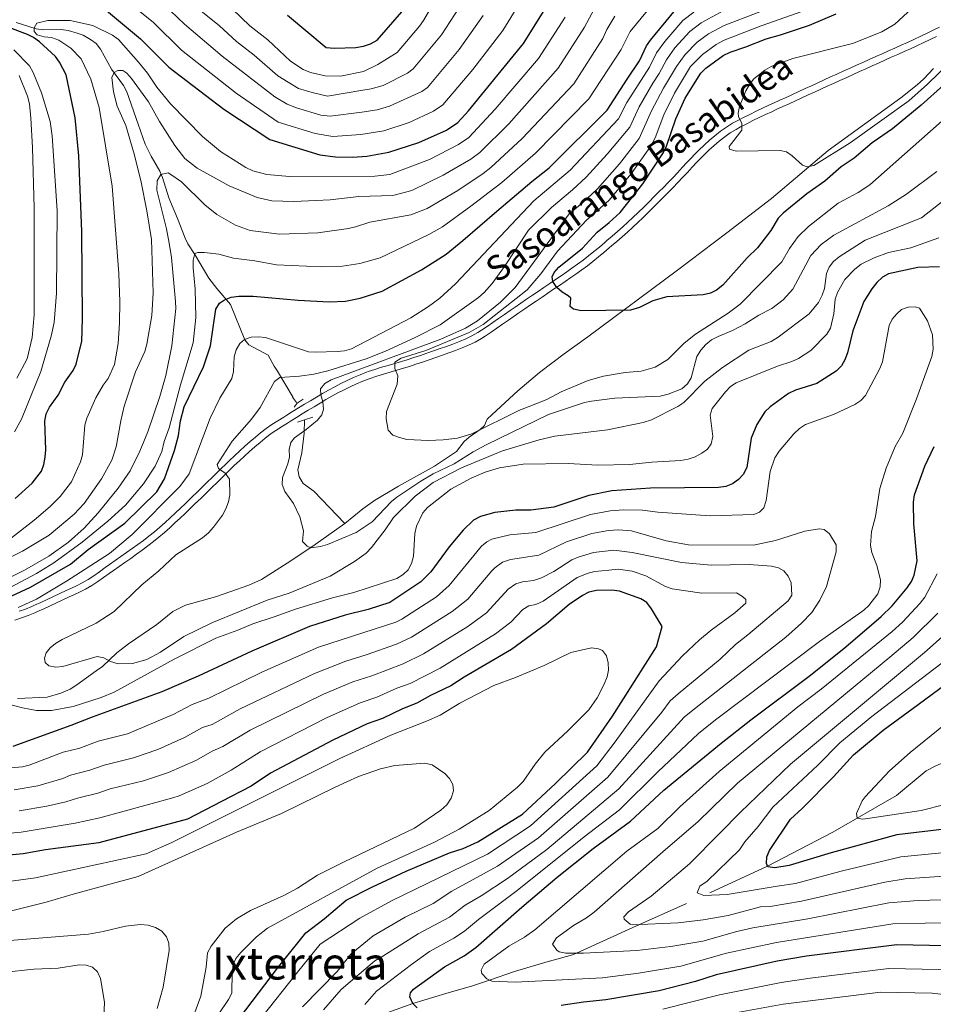
# Model space of a CAD drawing. Extents: x 613801 to 620671, y 761974 to 766717.
# Drawn here: x 619709 to 620036, y 762425 to 762777 of the extents above; entities that cross this region are included whole.
import ezdxf
from ezdxf.enums import TextEntityAlignment as Align

# ---------------------------------------------------------------- set-up
doc = ezdxf.new("R2010")
doc.units = 0
doc.header["$MEASUREMENT"] = 0
doc.linetypes.add('DGN Style 2', pattern=[84.85187, 50.911122, -33.940748])
doc.linetypes.add('DGN Style 3', pattern=[118.792618, 84.85187, -33.940748])
for name, color, linetype in [('Nivel 11', 7, 'Continuous'), ('Nivel 21', 7, 'Continuous'), ('Nivel 4', 7, 'Continuous'), ('Nivel 44', 7, 'Continuous'), ('Nivel 45', 7, 'Continuous'), ('Nivel 5', 7, 'Continuous')]:
    doc.layers.add(name, color=color, linetype=linetype)
doc.styles.add('Style-ariali', font='ariali.shx', dxfattribs={"bigfont": 'arialibig.shx'})
doc.styles.add('Style-times', font='times.shx', dxfattribs={"bigfont": 'timesbig.shx'})

msp = doc.modelspace()

# ---------------------------------------------------------------- linework, layer by layer
at = {"layer": 'Nivel 11', "color": 142, "linetype": 'DGN Style 3', "lineweight": 13, "extrusion": (0.277811, -0.387794, 0.878884), "elevation": -122933.658, "flags": 128}
msp.add_lwpolyline([(947995.468, 227982.558), (947995.468, 227979.799)], dxfattribs=at)
at = {"layer": 'Nivel 11', "color": 142, "linetype": 'DGN Style 3', "lineweight": 13}
for points in [[(619807.051, 762642.021, 711.435), (619801.361, 762651.411, 716.12), (619800.268, 762653.286, 717.429), (619798.03, 762657.156, 721.256), (619791.147, 762660.902, 719.517), (619789.723, 762662.652, 719.936), (619784.679, 762675.232, 726.503), (619779.762, 762680.944, 727.53), (619776.899, 762684.635, 728.844), (619771.858, 762693.063, 731.126), (619769.443, 762696.898, 731.126), (619768.404, 762698.989, 731.342), (619765.716, 762705.939, 732.365), (619762.664, 762713.294, 732.215), (619760.335, 762720.651, 734.816), (619759.358, 762722.917, 735.119), (619756.328, 762728.189, 734.937), (619754.133, 762732.552, 735.119), (619751.655, 762739.692, 736.226), (619747.639, 762751.245, 738.934), (619746.378, 762753.398, 739.111), (619742.172, 762759.282, 740.563), (619738.285, 762766.393, 741.925), (619736.726, 762768.447, 742.65), (619734.659, 762769.909, 744.102), (619732.017, 762771.397, 744.316), (619729.899, 762772.178, 745.373), (619726.684, 762773.078, 746.423), (619724.228, 762773.5, 747.011), (619717.905, 762773.346, 746.825), (619715.21, 762773.651, 747.158), (619708.141, 762775.961, 748.549)], [(619825.398, 762597.016, 709.623), (619831.837, 762602.345, 709.398), (619835.994, 762605.253, 709.196), (619844.553, 762610.399, 708.558), (619857.461, 762617.531, 708.006), (619865.361, 762622.789, 707.219), (619868.045, 762626.347, 707.173), (619869.84, 762627.91, 706.621), (619873.744, 762630.612, 704.606), (619875.352, 762632.102, 704.133), (619876.298, 762634.303, 704.133), (619878.078, 762636.031, 703.979), (619887.233, 762644.479, 703.018), (619894.875, 762650.926, 702.22), (619903.702, 762657.645, 701.593), (619912.182, 762663.655, 701.593), (619944.179, 762687.477, 698.595), (619961.84, 762700.824, 697.299), (619977.725, 762713.092, 696.195), (619998.015, 762730.226, 694.787), (620023.893, 762748.993, 692.881), (620029.719, 762753.707, 692.918), (620032.111, 762755.819, 692.575), (620035.518, 762759.509, 691.508)], [(619811.025, 762634.069, 709.497), (619810.953, 762629.362, 708.622), (619810.077, 762622.319, 708.309), (619808.621, 762616.207, 708.349), (619809.116, 762613.762, 708.211), (619810.624, 762611.375, 708.304), (619814.35, 762608.588, 708.395), (619825.398, 762597.016, 709.623)], [(619708.557, 762534.576, 719.501), (619719.145, 762535.085, 718.672), (619724.084, 762536.433, 718.063), (619727.453, 762537.919, 717.745), (619729.822, 762539.428, 717.836), (619736.648, 762544.4, 716.338), (619738.97, 762545.998, 716.475), (619744.075, 762550.839, 715.204), (619748.219, 762554.069, 715.295), (619758.328, 762561.05, 713.06), (619764.102, 762565.61, 712.255), (619768.531, 762567.892, 711.999), (619779.318, 762570.827, 711.711), (619784.359, 762572.625, 711.711), (619791.201, 762575.011, 711.166), (619795.752, 762577.082, 711.176), (619804.888, 762582.87, 710.901), (619813.97, 762588.985, 710.304), (619825.398, 762597.016, 709.623)], [(619955.789, 762465.208, 703.063), (619976.367, 762474.679, 700.497), (619999.679, 762486.85, 696.868), (620022.424, 762499.915, 693.601), (620032.925, 762508.787, 691.06), (620036.424, 762510.504, 690.879), (620043.881, 762513.767, 688.701), (620055.907, 762515.686, 686.795), (620065.906, 762515.106, 684.617), (620076.399, 762512.813, 683.438), (620079.511, 762511.951, 683.211), (620092.434, 762510.514, 680.658), (620102.898, 762509.784, 679.685), (620103.342, 762509.676, 679.663), (620118.034, 762514.639, 675), (620125.308, 762517.096, 674.007)], [(619830.591, 762418.817, 730.511), (619849.746, 762425.712, 725), (619861.524, 762429.295, 721.967), (619870.964, 762432.037, 720.351), (619877.141, 762433.957, 720), (619886.061, 762437.074, 720), (619897.987, 762440.679, 720), (619900.238, 762441.306, 719.513), (619906.656, 762443.061, 715.583), (619908.13, 762443.619, 715), (619928.251, 762452.781, 710.765), (619947.347, 762461.438, 704.109)]]:
    msp.add_polyline3d(points, dxfattribs=at)
at = {"layer": 'Nivel 21', "color": 1, "linetype": 'DGN Style 2', "lineweight": 0, "flags": 128}
for points, elevation in [([(619807.389, 762638.617), (619808.463, 762640.05)], 710.119), ([(619808.463, 762640.05), (619810.533, 762641.502)], 710.119), ([(619811.025, 762634.069), (619808.586, 762633.292)], 709.497), ([(619814.032, 762635.027), (619811.025, 762634.069)], 709.497)]:
    msp.add_lwpolyline(points, dxfattribs=dict(at, elevation=elevation))
at = {"layer": 'Nivel 21', "color": 7, "linetype": 'Continuous', "lineweight": 0}
for points in [[(619935.793, 762713.658, 697.208), (619937.55, 762715.428, 697.121), (619939.303, 762717.203, 697.03), (619940.779, 762718.702, 696.946), (619942.5, 762720.486, 696.839), (619944.194, 762722.299, 696.729), (619945.884, 762724.132, 696.614), (619947.584, 762725.97, 696.493), (619949.311, 762727.798, 696.367), (619950.078, 762728.591, 696.311), (619951.861, 762730.387, 696.176), (619953.694, 762732.154, 696.035), (619955.581, 762733.873, 695.89), (619957.53, 762735.53, 695.739), (619959.548, 762737.105, 695.584), (619961.643, 762738.584, 695.424), (619963.818, 762739.943, 695.259), (619965.528, 762740.888, 695.132), (619967.777, 762742.039, 694.955), (619970.022, 762743.155, 694.768), (619972.275, 762744.246, 694.577), (619974.533, 762745.318, 694.389), (619976.799, 762746.374, 694.208), (619978.426, 762747.124, 694.088), (619980.693, 762748.165, 693.926), (619982.96, 762749.208, 693.765), (619985.226, 762750.25, 693.605), (619987.494, 762751.292, 693.446), (619989.762, 762752.334, 693.288), (619992.029, 762753.375, 693.131), (619994.298, 762754.415, 692.975), (619996.567, 762755.453, 692.819), (619998.837, 762756.492, 692.665), (620001.106, 762757.526, 692.511), (620003.555, 762758.64, 692.347), (620005.831, 762759.67, 692.194), (620008.108, 762760.696, 692.043), (620010.386, 762761.718, 691.892), (620012.664, 762762.739, 691.741), (620014.942, 762763.759, 691.591), (620017.222, 762764.777, 691.442), (620019.5, 762765.795, 691.293), (620021.778, 762766.813, 691.144), (620024.054, 762767.832, 690.995), (620026.33, 762768.853, 690.847), (620028.604, 762769.876, 690.698), (620031.055, 762771.006, 690.541), (620033.273, 762772.077, 690.405), (620035.475, 762773.178, 690.276), (620037.665, 762774.306, 690.151)], [(619739.905, 762581.298, 716.751), (619741.41, 762582.37, 716.683), (619743.464, 762583.808, 716.568), (619745.515, 762585.237, 716.449), (619747.558, 762586.666, 716.328), (619749.587, 762588.102, 716.206), (619751.596, 762589.557, 716.084), (619753.579, 762591.037, 715.964), (619755.532, 762592.552, 715.846), (619757.455, 762594.118, 715.734), (619759.408, 762595.783, 715.622), (619761.266, 762597.425, 715.518), (619763.104, 762599.094, 715.415), (619764.925, 762600.786, 715.314), (619766.732, 762602.495, 715.211), (619768.532, 762604.217, 715.106), (619770.331, 762605.948, 714.998), (619770.958, 762606.552, 714.959), (619772.746, 762608.286, 714.841), (619774.524, 762610.03, 714.714), (619776.3, 762611.781, 714.58), (619778.076, 762613.535, 714.441), (619779.859, 762615.288, 714.3), (619781.649, 762617.036, 714.159), (619782.447, 762617.809, 714.097), (619784.257, 762619.541, 713.956), (619786.083, 762621.257, 713.813), (619787.924, 762622.956, 713.661), (619789.786, 762624.636, 713.498), (619791.668, 762626.294, 713.318), (619793.575, 762627.93, 713.118), (619795.329, 762629.396, 712.917), (619797.344, 762630.952, 712.657), (619799.426, 762632.396, 712.358), (619801.539, 762633.751, 712.029), (619803.664, 762635.06, 711.684), (619804.706, 762635.697, 711.511), (619806.822, 762636.999, 711.157), (619808.935, 762638.307, 710.803), (619811.053, 762639.614, 710.448), (619813.178, 762640.911, 710.093), (619815.312, 762642.195, 709.738), (619817.461, 762643.456, 709.381), (619819.627, 762644.689, 709.025), (619821.817, 762645.886, 708.667), (619824.032, 762647.041, 708.309), (619826.277, 762648.146, 707.95), (619828.555, 762649.196, 707.591), (619830.872, 762650.181, 707.231), (619833.221, 762651.091, 706.871), (619833.76, 762651.289, 706.792), (619836.146, 762652.097, 706.426), (619838.538, 762652.831, 706.053), (619840.921, 762653.519, 705.677), (619843.291, 762654.193, 705.302), (619845.643, 762654.882, 704.933), (619847.716, 762655.533, 704.614), (619850.062, 762656.303, 704.276), (619852.413, 762657.084, 703.97), (619854.761, 762657.874, 703.691), (619857.107, 762658.675, 703.435), (619859.449, 762659.492, 703.198), (619861.722, 762660.299, 702.981), (619864.052, 762661.151, 702.764), (619866.357, 762662.043, 702.553), (619868.615, 762663.003, 702.349), (619870.805, 762664.055, 702.151), (619872.918, 762665.231, 701.962), (619874.207, 762666.052, 701.847), (619876.251, 762667.441, 701.671), (619878.297, 762668.857, 701.501), (619880.339, 762670.282, 701.334), (619882.383, 762671.712, 701.167), (619884.433, 762673.14, 700.997), (619886.2, 762674.357, 700.848), (619888.261, 762675.763, 700.662), (619890.324, 762677.164, 700.462), (619892.388, 762678.561, 700.252), (619894.451, 762679.957, 700.036), (619896.515, 762681.352, 699.82), (619898.577, 762682.748, 699.606), (619900.637, 762684.147, 699.401), (619902.695, 762685.549, 699.208), (619904.748, 762686.957, 699.032), (619906.511, 762688.174, 698.897), (619908.524, 762689.607, 698.766), (619910.501, 762691.087, 698.662), (619912.452, 762692.609, 698.574), (619914.383, 762694.168, 698.493), (619916.297, 762695.755, 698.408), (619918.202, 762697.364, 698.31), (619919.023, 762698.065, 698.262), (619920.912, 762699.691, 698.139), (619922.785, 762701.328, 698.012), (619924.641, 762702.979, 697.882), (619926.479, 762704.648, 697.753), (619928.299, 762706.335, 697.629), (619930.101, 762708.046, 697.514), (619932.258, 762710.146, 697.389), (619934.03, 762711.897, 697.296), (619935.793, 762713.658, 697.208)], [(619709.215, 762565.703, 718.834), (619711.495, 762566.535, 718.422), (619713.756, 762567.461, 718.093), (619714.69, 762567.874, 717.999), (619716.955, 762568.903, 717.839), (619719.219, 762569.944, 717.72), (619721.48, 762570.994, 717.624), (619723.739, 762572.049, 717.53), (619725.996, 762573.112, 717.419), (619727.643, 762573.889, 717.318), (619729.885, 762574.943, 717.135), (619731.707, 762575.862, 717.001), (619733.805, 762577.079, 716.909), (619735.851, 762578.416, 716.854), (619737.877, 762579.836, 716.81), (619739.905, 762581.298, 716.751)]]:
    msp.add_polyline3d(points, dxfattribs=at)
at = {"layer": 'Nivel 21', "color": 7, "linetype": 'DGN Style 3', "lineweight": 0}
for points in [[(620036.606, 762770.949, 690.276), (620034.376, 762769.834, 690.405), (620032.122, 762768.745, 690.541), (620029.631, 762767.597, 690.698), (620027.355, 762766.572, 690.847), (620025.077, 762765.551, 690.995), (620022.799, 762764.53, 691.144), (620020.519, 762763.512, 691.293), (620018.241, 762762.494, 691.442), (620015.963, 762761.476, 691.591), (620013.685, 762760.458, 691.741), (620011.409, 762759.437, 691.892), (620009.133, 762758.415, 692.043), (620006.86, 762757.391, 692.194), (620004.588, 762756.363, 692.347), (620002.147, 762755.253, 692.511), (619999.876, 762754.217, 692.665), (619997.608, 762753.18, 692.819), (619995.339, 762752.142, 692.975), (619993.072, 762751.102, 693.131), (619990.805, 762750.061, 693.288), (619988.537, 762749.021, 693.446), (619986.271, 762747.979, 693.605), (619984.005, 762746.937, 693.765), (619981.738, 762745.894, 693.926), (619979.471, 762744.853, 694.088), (619977.85, 762744.105, 694.208), (619975.598, 762743.055, 694.389), (619973.356, 762741.991, 694.577), (619971.123, 762740.91, 694.768), (619968.902, 762739.806, 694.955), (619966.703, 762738.681, 695.132), (619965.085, 762737.788, 695.259), (619963.028, 762736.501, 695.424), (619961.039, 762735.098, 695.584), (619959.109, 762733.591, 695.739), (619957.232, 762731.996, 695.89), (619955.403, 762730.329, 696.035), (619953.616, 762728.606, 696.176), (619951.863, 762726.842, 696.311), (619951.118, 762726.071, 696.367), (619949.411, 762724.263, 696.493), (619947.721, 762722.435, 696.614), (619946.027, 762720.598, 696.729), (619944.313, 762718.765, 696.839), (619942.57, 762716.957, 696.946), (619941.084, 762715.448, 697.03), (619939.327, 762713.669, 697.121), (619937.564, 762711.893, 697.208), (619935.793, 762710.124, 697.296), (619934.009, 762708.361, 697.389), (619931.83, 762706.241, 697.514), (619930.01, 762704.512, 697.629), (619928.17, 762702.805, 697.753), (619926.312, 762701.12, 697.882), (619924.438, 762699.453, 698.012), (619922.551, 762697.802, 698.139), (619920.65, 762696.166, 698.262), (619919.821, 762695.459, 698.31), (619917.902, 762693.838, 698.408), (619915.966, 762692.233, 698.493), (619914.007, 762690.65, 698.574), (619912.018, 762689.1, 698.662), (619909.999, 762687.588, 698.766), (619907.946, 762686.127, 698.897), (619906.165, 762684.898, 699.032), (619904.106, 762683.486, 699.208), (619902.044, 762682.08, 699.401), (619899.98, 762680.679, 699.606), (619897.916, 762679.281, 699.82), (619895.852, 762677.886, 700.036), (619893.789, 762676.49, 700.252), (619891.727, 762675.095, 700.462), (619889.668, 762673.696, 700.662), (619887.613, 762672.294, 700.848), (619885.856, 762671.085, 700.997), (619883.814, 762669.663, 701.167), (619881.772, 762668.233, 701.334), (619879.724, 762666.804, 701.501), (619877.666, 762665.38, 701.671), (619875.582, 762663.963, 701.847), (619874.199, 762663.082, 701.962), (619871.956, 762661.834, 702.151), (619869.646, 762660.724, 702.349), (619867.298, 762659.726, 702.553), (619864.933, 762658.81, 702.764), (619862.569, 762657.948, 702.981), (619860.28, 762657.133, 703.198), (619857.922, 762656.312, 703.435), (619855.564, 762655.507, 703.691), (619853.206, 762654.713, 703.97), (619850.847, 762653.93, 704.276), (619848.481, 762653.152, 704.614)], [(619848.481, 762653.152, 704.614), (619846.37, 762652.489, 704.933), (619843.984, 762651.79, 705.302), (619841.61, 762651.116, 705.677), (619839.251, 762650.434, 706.053), (619836.913, 762649.718, 706.426), (619834.102, 762648.752, 706.871), (619831.813, 762647.864, 707.231), (619829.568, 762646.909, 707.591), (619827.352, 762645.889, 707.95), (619825.163, 762644.81, 708.309), (619822.994, 762643.681, 708.667), (619820.846, 762642.506, 709.025), (619818.712, 762641.291, 709.381), (619816.589, 762640.046, 709.738), (619814.473, 762638.774, 710.093), (619812.362, 762637.483, 710.448), (619810.25, 762636.18, 710.803), (619808.135, 762634.872, 711.157), (619806.013, 762633.566, 711.511), (619804.971, 762632.929, 711.684), (619802.87, 762631.634, 712.029), (619800.813, 762630.315, 712.358), (619798.821, 762628.935, 712.657), (619796.896, 762627.447, 712.917), (619795.19, 762626.023, 713.118), (619793.309, 762624.407, 713.318), (619791.449, 762622.769, 713.498), (619789.609, 762621.109, 713.661), (619787.786, 762619.428, 713.813), (619785.978, 762617.728, 713.956), (619784.182, 762616.008, 714.097), (619783.392, 762615.243, 714.159), (619781.608, 762613.503, 714.3), (619779.831, 762611.754, 714.441), (619778.055, 762610.002, 714.58), (619776.277, 762608.247, 714.714), (619774.491, 762606.497, 714.841), (619772.695, 762604.755, 714.959), (619772.064, 762604.147, 714.998), (619770.263, 762602.414, 715.106), (619768.455, 762600.684, 715.211), (619766.634, 762598.963, 715.314), (619764.795, 762597.253, 715.415), (619762.935, 762595.562, 715.518), (619761.047, 762593.896, 715.622), (619759.042, 762592.187, 715.734), (619757.087, 762590.595, 715.846), (619755.094, 762589.048, 715.964), (619753.077, 762587.542, 716.084), (619751.042, 762586.069, 716.206), (619748.997, 762584.621, 716.328), (619746.946, 762583.186, 716.449), (619744.895, 762581.759, 716.568), (619742.853, 762580.329, 716.683), (619741.362, 762579.265, 716.751), (619739.326, 762577.799, 716.81), (619737.252, 762576.345, 716.854), (619735.116, 762574.95, 716.909), (619732.898, 762573.663, 717.001), (619730.98, 762572.696, 717.135), (619728.708, 762571.628, 717.318), (619727.063, 762570.851, 717.419), (619724.8, 762569.786, 717.53), (619722.535, 762568.727, 717.624), (619720.268, 762567.675, 717.72), (619717.994, 762566.63, 717.839), (619715.713, 762565.593, 717.999), (619714.735, 762565.16, 718.093), (619712.398, 762564.204, 718.422), (619710.03, 762563.338, 718.834), (619707.636, 762562.563, 719.249)]]:
    msp.add_polyline3d(points, dxfattribs=at)
at = {"layer": 'Nivel 4', "color": 30, "linetype": 'Continuous', "lineweight": 30, "flags": 128}
for points, elevation in [([(619736.131, 762783.748), (619752.543, 762770.087), (619762.602, 762760.005), (619782.303, 762744.991), (619798.642, 762734.119), (619816.497, 762728.693), (619822.106, 762728.011), (619828.136, 762727.894), (619833.349, 762728.233), (619841.102, 762729.655), (619851.803, 762733.044), (619861.69, 762737.461), (619865.816, 762740.271), (619869.571, 762744.387), (619889.246, 762768.438), (619896.578, 762780.201)], 750), ([(619703.224, 762569.706), (619713.192, 762574.387), (619727.512, 762582.516), (619733.827, 762587.744), (619746.954, 762597.233), (619758.342, 762608.351), (619761.034, 762612.986), (619764.628, 762623.13), (619766.052, 762628.474), (619766.827, 762633.75), (619768.118, 762638.744), (619774.938, 762653.054), (619777.457, 762660.465), (619779.447, 762673.609), (619780.744, 762675.745), (619782.534, 762676.936), (619784.862, 762677.846), (619787.615, 762678.247), (619792.728, 762678.223), (619808.737, 762676.746), (619819.906, 762676.166), (619825.678, 762676.506), (619830.912, 762677.501), (619838.724, 762680.01), (619852.758, 762687.647), (619861.647, 762693.246), (619867.513, 762698.143), (619879.732, 762708.586), (619892.158, 762719.126), (619898.372, 762723.996), (619919.124, 762744.617), (619926.187, 762755.743), (619930.65, 762762.235), (619933.14, 762767.556), (619934.538, 762769.627), (619943.492, 762780.523)], 725), ([(619804.927, 762778.61), (619818.819, 762767.009), (619821.643, 762766.756), (619829.334, 762766.972), (619832.11, 762767.527), (619834.56, 762768.311), (619836.999, 762769.589), (619845.82, 762779.737)], 775), ([(619905.217, 762678.389), (619902.98, 762679.643), (619901.155, 762681.351), (619899.636, 762683.456), (619899.421, 762685.193), (619900.17, 762686.664), (619901.777, 762688.582), (619910.247, 762695.326), (619915.479, 762701.11), (619919.818, 762704.499), (619923.685, 762708.097), (619931.865, 762718.32), (619939.181, 762729.501), (619940.289, 762731.764), (619943.641, 762741.503), (619946.939, 762748.972), (619952.48, 762757.867), (619954.269, 762759.679), (619960.546, 762764.131), (619963.05, 762765.4), (619968.64, 762767.204), (619975.843, 762770.109), (619980.92, 762771.496), (619991.332, 762774.986), (620000.776, 762779.003)], 700), ([(619725.954, 762757.22), (619723.597, 762761.782), (619722.109, 762763.838), (619716.497, 762768.992), (619714.368, 762770.568), (619712.147, 762771.716), (619704.936, 762774.422)], 750), ([(620047.162, 762760.666), (620031.204, 762746.409), (620020.943, 762737.985), (620013.661, 762732.923), (620007.226, 762727.455), (620002.652, 762724.355), (619996.73, 762719.306), (619990.302, 762714.797), (619981.896, 762707.917), (619980.167, 762706.109), (619977.468, 762701.623), (619972.8, 762695.519), (619969.119, 762691.871), (619960.339, 762682.123), (619958.149, 762680.428), (619955.946, 762679.245), (619953.367, 762678.747), (619940.343, 762678.002), (619935.395, 762676.53), (619930.587, 762674.198), (619927.415, 762673.193), (619909.846, 762673.038), (619907.045, 762673.552), (619905.89, 762674.513), (619906.109, 762677.539), (619905.217, 762678.389)], 700), ([(619707.725, 762605.943), (619713.78, 762611.405), (619717.165, 762615.761), (619718.045, 762618.101), (619718.5, 762620.73), (619718.698, 762623.407), (619718.356, 762633.594), (619718.851, 762636.19), (619720.025, 762638.608), (619723.121, 762642.921), (619725.499, 762647.468), (619728.454, 762651.726), (619729.56, 762653.968), (619731.519, 762662.139), (619731.795, 762670.104), (619731.577, 762701.352), (619730.531, 762728.34), (619729.135, 762741.872), (619725.954, 762757.22)], 750), ([(620037.774, 762688.648), (620029.993, 762688.522), (620019.561, 762686.242), (620017.388, 762685.009), (620015.347, 762683.152), (620013.531, 762680.871), (620010.706, 762676.301), (620006.741, 762665.896), (620004.865, 762658.009), (620003.966, 762655.519), (620002.709, 762653.359), (620000.861, 762651.474), (619993.939, 762647.054), (619986.369, 762644.62), (619983.855, 762643.422), (619977.219, 762638.741), (619975.412, 762636.93), (619972.532, 762632.467), (619970.492, 762627.567), (619968.89, 762617.044), (619967.64, 762614.604), (619965.948, 762612.764), (619963.771, 762611.172), (619961.446, 762610.245), (619958.78, 762609.949), (619934.556, 762609.724), (619920.725, 762608.728), (619912.574, 762607.054), (619900.037, 762602.923), (619891.843, 762601.828), (619886.528, 762601.789), (619878.974, 762601.015), (619873.923, 762599.523), (619871.364, 762598.206), (619867.627, 762594.681), (619862.669, 762588.724)], 725), ([(619851.211, 762424.131), (619849.746, 762425.712), (619848.588, 762428.008), (619848.874, 762429.438), (619850.002, 762430.83), (619861.026, 762438.76), (619867.99, 762442.73), (619872.163, 762445.676), (619888.625, 762460.054), (619901.281, 762470.764), (619914.109, 762481.002), (619927.388, 762490.754), (619939.348, 762501.903), (619959.808, 762518.595), (619970.326, 762527.007), (619991.703, 762542.966), (620004.245, 762553.051), (620016.943, 762563.867), (620020.861, 762567.678), (620026.141, 762574.077), (620027.743, 762576.322), (620028.702, 762578.63), (620029.796, 762583.699), (620028.562, 762596.901), (620028.457, 762604.689), (620028.842, 762607.303), (620032.488, 762617.564), (620035.818, 762624.543)], 725), ([(619862.669, 762588.724), (619856.085, 762579.864), (619852.557, 762576.257), (619841.474, 762568.845), (619833.738, 762566.392), (619825.518, 762564.355), (619812.777, 762560.29), (619792.304, 762551.514), (619773.062, 762542.561), (619760.165, 762536.991), (619735.286, 762527.895), (619727.653, 762524.973), (619706.99, 762517.426)], 725), ([(619783.284, 762414.489), (619801.394, 762438.283), (619811.552, 762450.897), (619818.056, 762455.873), (619825.937, 762462.519), (619835.307, 762467.344), (619847.366, 762472.949), (619862.838, 762479.445), (619867.738, 762481.073), (619872.882, 762483.401), (619888.885, 762493.249), (619900.684, 762504.259), (619912.12, 762515.381), (619920.936, 762528.225), (619936.669, 762552.972), (619938.765, 762560.336), (619934.956, 762566.636), (619933.19, 762568.802), (619931.078, 762570.14), (619923.521, 762572.884), (619920.798, 762573.296), (619915.253, 762573.169), (619912.567, 762572.525), (619910.333, 762571.398), (619905.468, 762568.116), (619897.412, 762561.186), (619884.957, 762552.124), (619868.053, 762542.195), (619863.285, 762539.058), (619855.976, 762535.642), (619851.143, 762532.932), (619846.021, 762530.922), (619838.885, 762527.468), (619833.425, 762525.57), (619821.107, 762519.736), (619798.853, 762507.898), (619792.054, 762503.247), (619781.409, 762497.746), (619769.339, 762491.549), (619737.641, 762483.037), (619718.552, 762480.596), (619710.658, 762479.153), (619688.909, 762477.095)], 750), ([(620041.535, 762488.208), (620022.505, 762485.951), (619999.102, 762479.5), (619984.015, 762474.906), (619978.927, 762474.113), (619976.472, 762474.535), (619976.015, 762475.642), (619976.133, 762477.997), (619977.002, 762480.341), (619984.564, 762491.451), (619988.706, 762495.316), (619999.913, 762506.561), (620007.045, 762514.486), (620017.553, 762523.332), (620030.043, 762532.477), (620047.352, 762545.167)], 700), ([(620103.326, 762422.921), (620090.54, 762432.958), (620057.324, 762445.97), (620022.509, 762446.682), (619990.276, 762442.636), (619979.746, 762440.818), (619957.962, 762435.916), (619950.61, 762433.592), (619937.668, 762430.197), (619918.652, 762426.95), (619910.678, 762426.177), (619902.725, 762424.964)], 725)]:
    msp.add_lwpolyline(points, dxfattribs=dict(at, elevation=elevation))
at = {"layer": 'Nivel 5', "color": 30, "linetype": 'Continuous', "lineweight": 0, "flags": 128}
for points, elevation in [([(619951.181, 762768.884), (619955.204, 762771.853), (619960.859, 762774.909), (619984.369, 762784.059), (619994.471, 762788.845), (620000.101, 762792.688), (620008.503, 762799.863), (620012.576, 762805.06), (620014.233, 762808.537), (620015.624, 762812.504), (620020.031, 762823.714), (620021.756, 762825.522), (620026.496, 762828.429), (620035.961, 762833.706)], 710), ([(619704.18, 762810.715), (619720.622, 762813.282), (619727.507, 762812.795), (619731.568, 762812.913), (619733.917, 762812.088), (619739.626, 762808.844), (619757.223, 762794.215), (619765.298, 762788.318), (619773.403, 762780.637), (619780.654, 762774.782), (619786.771, 762769.181), (619793.13, 762764.3), (619801.555, 762756.949), (619808.853, 762752.417), (619813.76, 762750.918)], 765), ([(619707.836, 762799.519), (619714.595, 762803.137), (619717.003, 762803.857), (619722.768, 762804.604), (619730.065, 762804.358), (619737.933, 762800.651), (619743.023, 762796.792), (619752.754, 762788.593), (619760.716, 762782.545), (619768.213, 762775.346), (619781.615, 762763.929), (619800.401, 762749.366), (619804.873, 762746.73), (619808.155, 762745.43), (619816.846, 762742.902), (619820.221, 762742.456), (619831.54, 762743.917), (619836.997, 762744.705), (619841.344, 762746.022)], 760), ([(619737.912, 762791.551), (619757.104, 762775.903), (619767.102, 762766.112), (619786.682, 762750.757), (619801.628, 762740.392), (619814.905, 762736.262), (619821.163, 762735.233), (619831.178, 762735.992), (619839.406, 762737.262), (619848.39, 762740.186), (619857.079, 762744.263), (619860.38, 762746.511), (619871.152, 762759.197), (619881.847, 762773.133), (619895.821, 762795.862)], 755), ([(619785.346, 762780.719), (619791.514, 762774.766), (619798.004, 762769.773), (619806.082, 762762.149), (619810.587, 762759.212), (619813.185, 762758.106), (619818.406, 762756.886), (619823.89, 762756.835), (619832.059, 762758.41), (619837.176, 762760.983), (619844.074, 762765.234), (619852.153, 762774.602), (619853.582, 762776.653), (619863.399, 762793.822)], 770), ([(619860.277, 762703.037), (619870.451, 762710.32), (619881.524, 762718.803), (619893.561, 762729.235), (619912.582, 762748.681), (619924.084, 762766.262), (619927.311, 762772.699), (619937.39, 762785.135)], 730), ([(619738.6, 762613.052), (619742.254, 762619.724), (619743.858, 762624.462), (619745.476, 762633.773), (619746.71, 762638.907), (619750.724, 762651.194), (619754.002, 762658.457), (619754.756, 762661.063), (619756.606, 762671.353), (619757.031, 762679.46), (619756.4, 762698.462), (619754.734, 762708.672), (619752.792, 762718.885), (619750.39, 762728.585), (619747.266, 762739.135), (619744.187, 762746.093), (619742.861, 762751.206), (619742.32, 762756.295), (619743.078, 762758.061), (619744.368, 762758.782), (619746.148, 762758.751), (619747.623, 762757.806), (619749.337, 762755.959), (619755.308, 762747.568), (619759.24, 762740.632), (619764.813, 762732.024), (619768.348, 762727.436), (619772.752, 762723.909), (619784.158, 762717.615), (619794.167, 762713.452), (619799.374, 762712.308), (619807.27, 762712.092), (619815.065, 762712.348), (619820.256, 762712.618), (619830.386, 762713.761), (619842.539, 762714.151), (619849.35, 762715.989), (619860.566, 762721.389), (619870.432, 762727.204), (619873.67, 762729.537), (619883.94, 762739.713), (619901.627, 762759.598), (619910.952, 762774.316), (619915.447, 762782.509)], 740), ([(619813.76, 762750.918), (619819.278, 762749.679), (619831.902, 762751.842), (619834.882, 762752.269), (619839.083, 762753.452), (619847.859, 762757.869), (619849.854, 762759.382), (619859.944, 762771.497), (619867.64, 762783.391)], 765), ([(620053.674, 762773.553), (620033.38, 762753.891), (620026.759, 762747.929), (620005.86, 762732.959), (619992.855, 762724.855), (619990.505, 762724.436), (619988.857, 762725.014), (619985.111, 762728.338), (619983.045, 762729.743), (619980.819, 762730.197), (619965.138, 762730.044), (619962.728, 762730.71), (619962.668, 762731.619), (619967.212, 762737.499), (619967.111, 762739.937), (619966.018, 762742.384), (619965.908, 762743.532), (619966.337, 762745.983), (619968.587, 762751.51), (619969.875, 762753.828), (619971.425, 762755.788), (619975.375, 762758.893), (619977.841, 762760.321), (619985.377, 762763.091), (620006.671, 762768.461), (620017.103, 762772.557), (620021.83, 762775.319), (620027.798, 762780.907)], 695), ([(619744.813, 762686.271), (619742.42, 762717.54), (619737.764, 762745.618), (619734.832, 762755.712), (619731.352, 762762.966), (619727.596, 762766.725), (619723.334, 762769.669), (619720.762, 762770.585), (619718.079, 762770.852), (619715.572, 762771.56), (619714.528, 762772.733), (619714.532, 762774.077), (619715.511, 762775.697), (619719.445, 762776.662), (619727.395, 762776.705), (619735.463, 762774.863), (619742.553, 762771.364), (619744.695, 762769.854), (619751.821, 762761.781), (619754.955, 762757.878), (619758.277, 762752.893), (619763.212, 762746.845), (619774.671, 762735.201), (619781.117, 762729.932), (619790.164, 762724.135), (619792.56, 762723.009), (619797.62, 762721.656), (619805.743, 762720.981), (619836.113, 762721.072), (619841.494, 762721.724), (619855.625, 762727), (619866.061, 762732.332), (619869.743, 762734.904), (619879.129, 762744.952), (619894.617, 762763.073), (619904.093, 762777.849)], 745), ([(619766.567, 762610.227), (619769.86, 762614.746), (619777.43, 762634.717), (619780.872, 762641.838), (619785.062, 762648.872), (619785.681, 762651.295), (619785.968, 762656.627), (619786.673, 762659.024), (619787.925, 762661.357), (619789.671, 762662.778), (619792.048, 762663.597), (619794.585, 762663.766), (619797.067, 762663.479), (619812.503, 762658.382), (619814.995, 762658.186), (619822.661, 762658.437), (619825.276, 762658.685), (619827.874, 762659.4), (619848.997, 762670.511), (619855.364, 762674.554), (619859.383, 762677.575), (619864.948, 762682.622), (619892.96, 762712.214), (619905.864, 762723.256), (619923.135, 762741.593), (619926.144, 762747.329), (619934.172, 762760.006), (619936.692, 762765.112), (619939.702, 762769.216), (619946.055, 762776.643), (619950.029, 762779.678)], 720), ([(619795.276, 762638.445), (619800.349, 762647.71), (619802.275, 762649.172), (619809.265, 762649.627), (619814.338, 762650.329), (619819.425, 762651.614), (619833.043, 762655.865), (619840.006, 762658.632), (619850.567, 762663.438), (619859.443, 762668.047), (619873.149, 762677.703), (619875.209, 762679.568), (619877.978, 762682.808), (619882.41, 762688.861), (619891.056, 762701.767), (619899.215, 762709.926), (619906.733, 762716.191), (619911.61, 762720.726), (619919.064, 762728.949), (619927.146, 762738.57), (619930.494, 762745.828), (619935.337, 762754.27), (619937.694, 762757.778), (619940.245, 762762.668), (619943.291, 762766.862), (619948.618, 762772.763), (619952.615, 762775.766), (619960.522, 762780.152)], 715), ([(620059.237, 762759.076), (620012.83, 762717.966), (620008.683, 762715.217), (620001.548, 762711.417), (619990.961, 762703.106), (619987.271, 762699.497), (619984.214, 762695.212), (619981.493, 762690.537), (619966.574, 762675.351), (619962.324, 762672.154), (619950.592, 762664.607), (619946.592, 762661.4), (619940.749, 762655.587), (619936.276, 762652.831), (619931.195, 762651.507), (619925.465, 762650.941), (619917.727, 762649.689), (619912.312, 762648.141), (619902.613, 762644.019), (619897.516, 762641.383), (619887.53, 762637.393), (619870.754, 762629.039), (619865.699, 762627.576), (619860.6, 762626.934), (619855.348, 762626.696), (619847.597, 762627.105), (619844.94, 762627.72), (619842.625, 762628.651), (619840.883, 762630.383), (619840.207, 762634.489), (619840.339, 762637.039), (619844.123, 762646.871), (619844.38, 762649.818), (619843.298, 762652.408), (619843.285, 762654.657), (619845.549, 762656.14), (619854.333, 762658.804), (619869.828, 762665.267), (619874.778, 762668.155), (619890.532, 762680.5), (619895.401, 762686.209), (619901.315, 762694.285), (619911.725, 762705.35), (619919.686, 762712.334), (619927.649, 762721.922), (619934.58, 762731.679), (619936.206, 762734.795), (619939.273, 762742.97), (619943.071, 762750.738), (619948.891, 762760.219), (619953.118, 762764.52), (619957.98, 762768.056), (619960.841, 762769.586), (619974.068, 762774.775), (619988.533, 762779.868)], 705), ([(619841.344, 762746.022), (619852.902, 762751.344), (619854.945, 762752.752), (619866.313, 762766.336), (619874.842, 762778.407)], 760), ([(619874.803, 762722.076), (619877.597, 762724.17), (619888.75, 762734.474), (619907.142, 762754.1), (619917.518, 762770.289), (619919.012, 762773.481), (619921.808, 762778.217)], 735), ([(620036.802, 762722.709), (620025.884, 762714.607), (620019.425, 762710.467), (619999.994, 762699.954), (619995.466, 762696.636), (619991.791, 762692.743), (619985.34, 762680.742), (619981.937, 762676.932), (619977.91, 762673.883), (619973.266, 762671.452), (619968.344, 762668.331), (619963.803, 762665.948), (619958.683, 762663.854), (619956.388, 762662.638), (619954.284, 762661.027), (619952.481, 762658.988), (619951.083, 762656.703), (619949.121, 762649.105), (619947.815, 762646.979), (619945.718, 762645.114), (619940.81, 762643.225), (619938.021, 762642.524), (619921.846, 762641.778), (619913.482, 762640.781), (619911.026, 762640.251), (619898.154, 762635.962), (619875.875, 762625.149), (619871.224, 762622.625), (619864.49, 762618.38), (619856.988, 762614.753), (619852.546, 762612.215), (619844.005, 762606.458), (619842.061, 762604.911), (619835.151, 762597.648), (619829.454, 762593.877), (619819.206, 762589.516), (619816.764, 762588.81), (619813.281, 762588.375), (619811.961, 762588.924), (619810.36, 762590.593), (619810.668, 762594.449), (619809.395, 762599.494), (619807.174, 762604.226), (619803.982, 762608.486), (619803.125, 762610.935), (619803.178, 762613.437), (619805.09, 762618.425), (619805.642, 762620.863), (619805.588, 762623.447), (619806.146, 762625.965), (619807.485, 762627.667), (619811.685, 762630.624), (619815.65, 762633.96), (619817.238, 762635.922), (619817.771, 762637.932), (619817.638, 762640.47), (619816.849, 762642.957), (619816.766, 762645.097), (619818.309, 762647.041), (619820.525, 762648.334), (619859.667, 762662.899), (619868.534, 762666.837), (619872.829, 762669.386), (619880.959, 762676.086), (619886.298, 762681.354), (619905.47, 762707.638), (619910.136, 762711.436), (619915.687, 762716.571), (619923.433, 762725.524), (619930.504, 762734.546), (619934.905, 762744.437), (619939.204, 762752.504), (619943.798, 762760.224), (619946.906, 762764.489), (619951.181, 762768.884)], 710), ([(619707.499, 762629.799), (619709.971, 762634.287), (619716.934, 762651.32), (619720.615, 762663.961), (619721.665, 762668.854), (619722.493, 762679.333), (619722.749, 762708.731), (619721.007, 762735.447), (619720.246, 762740.55), (619717.158, 762750.787), (619714.238, 762758.121), (619712.824, 762760.523), (619707.316, 762766.238)], 755), ([(619708.375, 762648.9), (619712.095, 762655.851), (619713.839, 762663.48), (619714.515, 762671.615), (619714.521, 762709.71), (619714.01, 762731.307), (619713.399, 762741.785), (619712.843, 762746.901), (619712.16, 762749.634), (619709.189, 762757.007)], 760), ([(619695.989, 762572.869), (619711.081, 762580.449), (619719.755, 762585.41), (619726.785, 762590.37), (619732.374, 762595.398), (619737.425, 762600.92), (619744.575, 762609.708), (619748.763, 762615.908), (619752.257, 762622.87), (619755.14, 762629.789), (619759.391, 762642.373), (619761.571, 762649.94), (619763.645, 762660.482), (619765.072, 762673.805), (619765.017, 762676.304), (619763.552, 762691.995), (619762.775, 762697.205), (619761.817, 762702.221), (619758.37, 762716.089), (619758.401, 762719.358), (619759.798, 762721.715), (619762.346, 762722.215), (619762.988, 762721.935), (619767.111, 762719.105), (619775.449, 762710.866), (619779.742, 762707.446), (619786.405, 762703.574), (619791.643, 762701.665), (619802.146, 762700.36), (619815.77, 762700.857), (619826.77, 762702.425), (619829.299, 762702.957), (619834.414, 762704.676), (619848.965, 762707.229), (619854.835, 762709.504), (619865.789, 762716.001), (619874.803, 762722.076)], 735), ([(620040.061, 762713.153), (620031.294, 762706.192), (620011.128, 762698.185), (620001.889, 762692.243), (619999.859, 762690.598), (619998.308, 762688.637), (619997.406, 762686.302), (619996.638, 762680.936), (619995.887, 762678.552), (619994.468, 762676.019), (619991.152, 762671.911), (619980.131, 762663.553), (619977.661, 762662.078), (619969.638, 762658.984), (619960.2, 762652.769), (619953.944, 762647.938), (619946.482, 762640.231), (619944.275, 762638.87), (619934.877, 762634.099), (619931.984, 762633.075), (619919.229, 762630.45), (619900.35, 762628.195), (619894.804, 762626.966), (619881.753, 762623.062), (619867.04, 762616.998), (619856.934, 762611.727), (619850.517, 762606.858), (619842.779, 762599.229), (619839.834, 762594.802), (619835.01, 762588.479), (619833.062, 762586.436), (619828.927, 762583.474), (619820.184, 762578.288), (619805.517, 762572.132), (619797.733, 762569.66), (619777.981, 762561.628), (619767.954, 762556.726), (619759.624, 762551.077), (619754.774, 762548.491), (619749.69, 762547.027), (619744.475, 762546.905), (619741.758, 762547.747), (619739.473, 762549.145), (619737.03, 762549.595), (619724.806, 762546.038), (619722.236, 762545.723), (619719.79, 762546.209), (619718.53, 762547.378), (619718.237, 762549.005), (619718.846, 762550.871), (619720.293, 762552.612), (619722.214, 762554.212), (619724.547, 762555.604), (619736.677, 762561.423), (619743.124, 762565.699), (619752.964, 762575.126), (619759.011, 762580.126), (619765.081, 762585.828), (619774.586, 762591.912), (619776.758, 762593.707), (619778.598, 762595.747), (619781.732, 762600.093), (619782.925, 762602.354), (619783.975, 762604.77), (619784.346, 762607.242), (619784.291, 762612.91), (619782.728, 762615.002), (619780.339, 762616.731), (619779.919, 762618.144), (619785.169, 762626.401), (619792.169, 762634.373), (619795.276, 762638.445)], 715), ([(619703.909, 762573.141), (619715.326, 762579.232), (619721.567, 762583.011), (619731.687, 762590.343), (619740.88, 762597.844), (619747.118, 762603.621), (619753.596, 762611.171), (619757.686, 762617.478), (619760.092, 762622.737), (619760.95, 762626.351), (619762.796, 762631.188), (619766.788, 762646.565), (619771.336, 762661.525), (619772.21, 762670.576), (619771.97, 762680.747), (619771.353, 762688.393), (619771.326, 762691.043), (619771.922, 762693.49), (619772.929, 762693.877), (619775.29, 762693.824), (619780.46, 762693.22), (619785.651, 762691.746), (619793.333, 762690.839), (619801.064, 762689.427), (619817.092, 762688.751), (619824.577, 762689), (619830.85, 762689.93), (619838.095, 762691.95), (619855.391, 762700.308), (619860.277, 762703.037)], 730), ([(620037.533, 762699.064), (620027.489, 762695.504), (620019.488, 762693.785), (620014.45, 762691.923), (620009.742, 762689.646), (620007.465, 762687.909), (620003.902, 762684.166), (620001.249, 762679.55), (620000.477, 762677.138), (620000.001, 762671.938), (619998.853, 762666.756), (619997.49, 762664.658), (619991.778, 762658.891), (619987.42, 762655.992), (619984.985, 762654.908), (619979.911, 762653.195), (619965.184, 762647.332), (619963.11, 762645.934), (619961.345, 762644.097), (619956.568, 762638.13), (619955.805, 762635.695), (619956.78, 762628.115), (619956.262, 762625.481), (619954.89, 762623.633), (619952.875, 762622.152), (619950.485, 762620.921), (619948.02, 762620.05), (619945.437, 762619.563), (619935.038, 762618.999), (619927.107, 762618.113), (619915.742, 762617.84), (619905.17, 762618.453), (619889.09, 762618.235), (619880.655, 762616.9), (619875.499, 762615.398), (619870.503, 762613.246), (619863.261, 762609.371), (619854.958, 762602.748), (619853.259, 762600.914), (619851.034, 762596.062), (619850.399, 762593.468), (619849.961, 762585.347), (619849.223, 762582.788), (619848.041, 762580.546), (619846.252, 762578.799), (619844.05, 762577.475), (619828.652, 762572.405), (619821.012, 762570.538), (619807.891, 762566.523), (619800.261, 762563.692), (619792.55, 762561.298), (619787.266, 762558.955), (619779.418, 762556.118), (619764.563, 762548.581), (619743.096, 762536.813), (619738.42, 762534.933), (619728.511, 762531.759), (619720.703, 762530.328), (619715.365, 762530.347), (619710.437, 762531.225), (619704.968, 762532.687)], 720), ([(619706.432, 762591.912), (619714.497, 762598.285), (619720.205, 762603.147), (619723.791, 762606.653), (619727.887, 762611.954), (619731.096, 762619.037), (619731.799, 762621.522), (619732.671, 762632.218), (619733.331, 762634.629), (619736.524, 762641.975), (619739.193, 762646.513), (619740.919, 762648.824), (619743.27, 762653.818), (619744.484, 762661.278), (619745.066, 762668.754), (619745.163, 762676.242), (619744.813, 762686.271)], 745), ([(620026.538, 762674.286), (620024.183, 762673.445), (620022.491, 762671.939), (620020.867, 762670.012), (620019.785, 762667.756), (620017.343, 762654.789), (620016.418, 762652.443), (620011.31, 762642.773), (620009.591, 762640.957), (620007.448, 762639.542), (619999.853, 762635.966), (619989.826, 762632.45), (619987.695, 762631.029), (619985.7, 762629.091), (619980.51, 762622.846), (619978.907, 762620.475), (619977.241, 762615.599), (619975.892, 762605.227), (619974.972, 762602.7), (619973.413, 762601.065), (619971.398, 762600.292), (619955.839, 762599.813), (619937.155, 762601.065), (619931.704, 762601.782), (619924.97, 762601.974), (619920.151, 762601.628), (619913.109, 762600.277), (619893.604, 762593.799), (619884.321, 762592.966), (619877.952, 762591.445), (619876.169, 762590.507), (619874.208, 762588.924), (619862.733, 762574.951), (619858.192, 762570.935), (619845.836, 762562.887), (619843.597, 762561.78), (619816.002, 762552.917), (619795.857, 762543.984), (619776.86, 762534.698), (619770.937, 762532.449), (619764.201, 762528.815), (619747.884, 762521.926), (619737.433, 762519.362), (619730.843, 762516.897), (619724.917, 762515.376), (619712.789, 762510.746), (619710.354, 762510.171), (619704.728, 762509.648)], 730), ([(619832.555, 762425.351), (619836.764, 762430.08), (619849.192, 762439.634), (619855.617, 762444.218), (619864.326, 762448.967), (619868.125, 762451.517), (619873.101, 762455.694), (619887.002, 762466.014), (619910.892, 762485.156), (619923.48, 762494.849), (619937.215, 762508.431), (619951.7, 762522.04), (619957.814, 762526.992), (619994.875, 762554.919), (620010.658, 762566.113), (620012.505, 762567.827), (620015.674, 762572.004), (620016.561, 762574.422), (620016.698, 762576.921), (620015.4, 762582.019), (620013.51, 762586.694), (620013.124, 762589.19), (620013.466, 762594.174), (620014.876, 762599.543), (620016.384, 762609.561), (620018.64, 762616.863), (620021.872, 762624.543), (620024.591, 762629.291), (620029.461, 762641.58), (620034.978, 762656.732), (620035.462, 762659.321), (620035.264, 762664.459), (620033.469, 762669.383), (620030.636, 762673.913), (620029.076, 762674.455), (620026.538, 762674.286)], 730), ([(619697.332, 762580.605), (619710.442, 762587.208), (619719.908, 762592.936), (619728.821, 762600.391), (619732.431, 762604.261), (619738.6, 762613.052)], 740), ([(619708.823, 762567.093), (619715.331, 762570.103), (619726.057, 762576.492), (619741.382, 762586.37), (619749.568, 762593.098), (619766.567, 762610.227)], 720), ([(619927.717, 762594.445), (619923.192, 762594.787), (619919.578, 762594.528), (619913.645, 762593.5), (619904.528, 762590.49), (619894.638, 762585.715), (619884.632, 762584.194), (619881.745, 762583.245), (619878.999, 762581.25), (619877.923, 762580.106), (619869.381, 762570.039), (619863.792, 762565.59), (619849.292, 762556.506), (619843.911, 762554.026), (619833.033, 762550.148), (619825.822, 762547.929), (619814.649, 762543.536), (619788.123, 762530.903), (619778.096, 762525.274), (619774.615, 762524.173), (619768.238, 762520.64), (619758.679, 762516.424), (619750.053, 762513.341), (619739.58, 762510.829), (619734.414, 762508.941), (619727.478, 762507.212), (619724.723, 762506.023), (619715.902, 762503.422), (619707.461, 762502.022)], 735), ([(619817.785, 762423.458), (619824.095, 762430.706), (619836.2, 762440.869), (619839.023, 762442.589), (619851.645, 762450.614), (619862.813, 762456.476), (619868.394, 762460.766), (619874.081, 762464.116), (619883.472, 762470.361), (619897.494, 762480.693), (619923.213, 762502.371), (619946.6, 762527.931), (619950.212, 762530.905), (619982.809, 762556.51), (619988.413, 762561.491), (619992.11, 762565.261), (619995.03, 762569.664), (619997.394, 762574.539), (620000.839, 762586.965), (620000.816, 762589.47), (619998.509, 762593.372), (619996.51, 762594.872), (619994.727, 762595.135), (619989.635, 762594.314), (619979.14, 762591.025), (619971.339, 762589.279), (619948.061, 762589.49), (619940.148, 762590.9), (619927.717, 762594.445)], 735), ([(619980.223, 762581.277), (619977.785, 762581.837), (619969.776, 762582.41), (619956.165, 762582.232), (619945.651, 762583.109), (619928.06, 762586.735), (619921.414, 762587.601), (619914.181, 762586.723), (619908.77, 762585.084), (619906.449, 762584.149), (619900.029, 762579.949), (619895.607, 762577.623), (619892.783, 762576.731), (619888.823, 762576.235), (619886.447, 762575.478), (619883.791, 762573.575), (619876.029, 762565.126), (619869.409, 762560.257), (619853.491, 762550.481), (619846.321, 762546.994), (619835.112, 762542.637), (619828.356, 762540.476), (619817.886, 762536.138), (619791.699, 762523.234), (619781.895, 762517.411), (619778.293, 762515.896), (619772.275, 762512.464), (619762.522, 762508.136), (619753.546, 762505.236), (619741.727, 762502.296), (619737.223, 762500.747), (619730.039, 762499.047), (619725.796, 762497.668), (619719.015, 762496.098), (619709.19, 762494.462)], 740), ([(619795.333, 762420.148), (619808.518, 762436.818), (619816.613, 762446.886), (619830.75, 762456.181), (619842.079, 762462.377), (619876.412, 762479.054), (619891.754, 762489.063), (619915.399, 762510.566), (619921.945, 762519.08), (619937.669, 762540.849), (619945.989, 762549.796), (619952.097, 762555.568), (619956.227, 762559.006), (619964.65, 762565.16), (619968.582, 762568.654), (619968.568, 762569.901), (619967.452, 762571), (619965.205, 762572.362), (619952.839, 762572.173), (619942.298, 762573.78), (619939.941, 762574.617), (619932.859, 762578.349), (619927.989, 762580.076), (619923.047, 762580.719), (619919.636, 762580.414), (619914.717, 762579.946), (619912.287, 762579.389), (619908.39, 762577.773), (619896.298, 762569.314), (619893.617, 762568.129), (619891.153, 762567.7), (619889.008, 762566.298), (619884.758, 762561.88)], 745), ([(619810.353, 762424.516), (619822.708, 762437.154), (619827.589, 762443.323), (619835.563, 762449.843), (619846.954, 762456.542), (619856.998, 762461.441), (619863.693, 762465.754), (619879.942, 762474.707), (619894.624, 762484.878), (619919.305, 762506.469), (619938.552, 762529.715), (619941.517, 762533.77), (619944.438, 762536.28), (619959.394, 762548.615), (619964.926, 762553.909), (619969.319, 762557.274), (619983.663, 762569.414), (619984.993, 762571.515), (619984.816, 762575.904), (619983.745, 762578.202), (619982.173, 762580.198), (619980.223, 762581.277)], 740), ([(620044.167, 762454.621), (620021.062, 762454.137), (619979.582, 762447.477), (619961.664, 762443.639), (619945.428, 762439.064), (619930.216, 762436.467), (619917.474, 762434.878), (619886.259, 762433.258), (619877.867, 762433.602), (619877.141, 762433.957), (619876.171, 762434.433), (619874.367, 762436.446), (619874.073, 762437.534), (619875.183, 762439.776), (619884.023, 762446.136), (619889.633, 762449.415), (619893.228, 762451.967), (619926.152, 762480.124), (619937.137, 762488.202), (619944.967, 762495.855), (619959.109, 762508.555), (619987.194, 762531.608), (619995.536, 762537.914), (620020.772, 762558.475), (620024.457, 762561.853), (620030.774, 762568.606), (620032.446, 762570.714), (620036.845, 762579.043)], 720), ([(619965.569, 762504.359), (620019.94, 762549.302), (620028.369, 762556.371), (620037.068, 762565.004)], 715), ([(619884.758, 762561.88), (619879.182, 762557.672), (619859.476, 762545.385), (619848.732, 762539.963), (619844.044, 762538.221), (619836.884, 762535.012), (619830.89, 762533.023), (619818.868, 762527.659), (619795.276, 762515.566), (619784.839, 762509.028), (619776.312, 762504.289), (619766.364, 762499.848), (619763.992, 762499.065), (619738.005, 762491.995), (619729.238, 762490.035), (619709.924, 762486.807), (619691.394, 762485.223)], 745), ([(619966.727, 762493.974), (619984.53, 762511.179), (620032.418, 762550.991), (620041.853, 762559.499)], 710), ([(619919.434, 762547.284), (619918.829, 762549.812), (619917.477, 762551.74), (619916.011, 762552.286), (619913.498, 762552.626), (619906.093, 762551.034), (619896.592, 762546.338), (619886.41, 762542.036), (619878.633, 762539.274), (619866.476, 762532.886), (619859.423, 762528.689), (619854.577, 762526.476), (619841.839, 762521.482), (619823.653, 762513.156), (619763.685, 762483.115), (619754.531, 762479.138), (619715.057, 762470.558), (619688.749, 762467.014)], 755), ([(619968.176, 762483.446), (619972.976, 762488.853), (619978.232, 762495.753), (619994.299, 762510.759), (620002.105, 762518.784), (620013.551, 762528.198), (620042.69, 762550.44)], 705), ([(619777.282, 762417.234), (619783.913, 762427.163), (619785.058, 762429.404), (619785.172, 762436.85), (619785.619, 762439.439), (619786.589, 762441.743), (619788.33, 762443.848), (619793.949, 762449.512), (619797.896, 762452.527), (619836.927, 762474.035), (619857.418, 762483.328), (619866.313, 762487.911), (619876.907, 762494.561), (619887.083, 762502.876), (619889.104, 762504.921), (619893.336, 762511.178), (619896.833, 762515.433), (619905.049, 762523.053), (619912.569, 762530.565), (619915.554, 762534.814), (619918.016, 762539.699), (619919.044, 762542.301), (619919.567, 762544.746), (619919.434, 762547.284)], 755), ([(620039.576, 762496.685), (620031.122, 762494.595), (620012.863, 762491.872), (620010.293, 762491.521), (620008.361, 762491.874), (620008.103, 762493.538), (620010.15, 762498.078), (620011.229, 762499.53), (620019.867, 762508.729), (620027.222, 762515.359), (620047.289, 762531.428)], 695), ([(619864.2, 762501.61), (619863.999, 762503.929), (619862.86, 762506.044), (619861.108, 762507.828), (619856.573, 762510.869), (619854.016, 762511.534), (619843.327, 762510.627), (619838.181, 762509.455), (619830.327, 762506.722), (619821.944, 762502.896), (619802.79, 762493.524), (619786.791, 762486.839), (619751.697, 762471.032), (619728.415, 762464.673), (619718.821, 762461.894), (619702.613, 762457.855)], 760), ([(620055.089, 762463.164), (620030.053, 762462.465), (620019.615, 762461.592), (619990.739, 762455.916), (619971.118, 762452.657), (619965.366, 762451.363), (619953.189, 762447.932), (619941.78, 762445.984), (619929.733, 762444.555), (619910.687, 762443.614), (619908.13, 762443.619), (619904.347, 762443.628), (619901.965, 762444.18), (619901.132, 762444.735), (619899.523, 762446.812), (619900.983, 762449.1), (619907.021, 762453.512), (619911.755, 762456.308), (619914.407, 762458.283), (619938.918, 762479.8), (619951.622, 762490.679), (619965.569, 762504.359)], 715), ([(619770.654, 762419.209), (619774.043, 762428.31), (619775.902, 762438.702), (619776.477, 762443.782), (619777.679, 762446.209), (619782.725, 762452.624), (619786.817, 762455.876), (619791.798, 762458.903), (619803.659, 762464.252), (619808.526, 762466.89), (619815.735, 762471.51), (619825.192, 762476.311), (619850.32, 762488.313), (619859.768, 762494.708), (619861.812, 762496.651), (619863.425, 762499.05), (619864.2, 762501.61)], 760), ([(620042.851, 762471.414), (620025.434, 762470.183), (620018.168, 762469.047), (619988.498, 762462.246), (619977.303, 762460.355), (619973.878, 762460.169), (619962.258, 762457.142), (619953.344, 762455.501), (619944.479, 762454.515), (619928.116, 762453.76), (619927.292, 762453.996), (619925.099, 762455.844), (619925.044, 762456.588), (619926.68, 762458.413), (619934.815, 762463.964), (619948.465, 762475.562), (619959.35, 762486.551), (619966.727, 762493.974)], 710), ([(620042.193, 762479.811), (620023.969, 762478.067), (620002.667, 762472.982), (619986.256, 762468.576), (619979.718, 762467.562), (619961.931, 762464.637), (619953.543, 762464.212), (619951.211, 762465.183), (619952.119, 762467.597), (619954.818, 762469.347), (619966.384, 762480.548), (619968.176, 762483.446)], 705), ([(619755.233, 762453.607), (619752.45, 762453.857), (619747.161, 762453.238), (619739.126, 762451.356), (619733.959, 762450.487), (619685.001, 762446.53)], 765), ([(619758.46, 762423.901), (619760.561, 762431.467), (619762.727, 762444.552), (619762.629, 762447.164), (619761.744, 762449.499), (619760.081, 762451.477), (619757.91, 762452.774), (619755.233, 762453.607)], 765), ([(619730.583, 762439.52), (619723.066, 762438.257), (619714.459, 762437.916), (619703.38, 762436.762)], 770), ([(619739.379, 762420.851), (619739.618, 762426.103), (619738.277, 762434.645), (619737.168, 762437.015), (619735.313, 762438.677), (619733.082, 762439.387), (619730.583, 762439.52)], 770), ([(620087.146, 762423.646), (620054.689, 762436.64), (620037.451, 762437.834), (620019.604, 762438.161), (619991.528, 762434.779), (619981.154, 762433.181), (619959.208, 762428.77), (619938.905, 762423.681)], 730), ([(620061.34, 762423.888), (620052.055, 762427.311), (620035.076, 762429.341), (620016.696, 762429.719), (619981.89, 762425.411), (619957.033, 762420.977)], 735)]:
    msp.add_lwpolyline(points, dxfattribs=dict(at, elevation=elevation))

# ---------------------------------------------------------------- texts
at = {"layer": 'Nivel 44', "color": 7, "linetype": 'Continuous', "lineweight": 0, "style": 'Style-ariali'}
msp.add_text('Sasoarango Basabidea', height=8.99997, rotation=35.356, dxfattribs=at).set_placement((619933.076, 762720.503, 700.18), align=Align.CENTER)
at = {"layer": 'Nivel 45', "color": 7, "linetype": 'Continuous', "lineweight": 0, "style": 'Style-times'}
msp.add_text('Ixterreta', height=11.5, dxfattribs=at).set_placement((619809.344, 762439.995, 746.043), align=Align.MIDDLE_CENTER)

doc.saveas('drawing.dxf')
